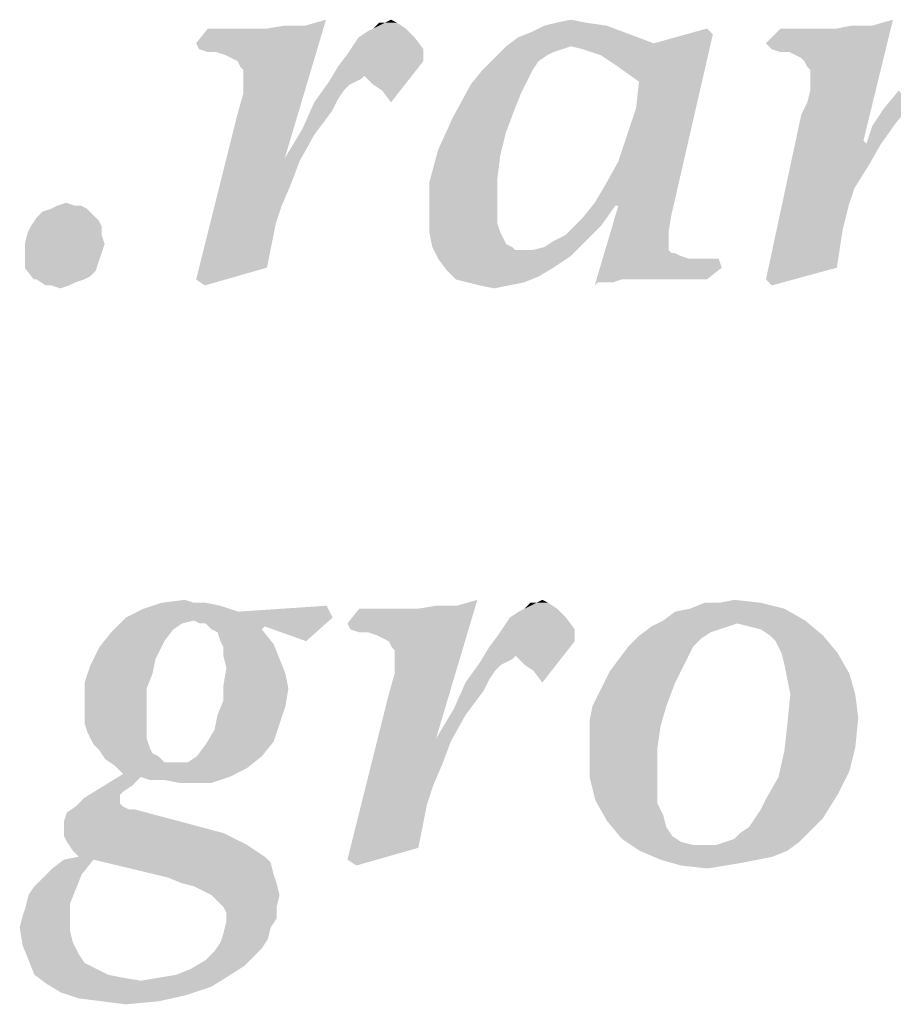
# Model space of a CAD drawing. Units: millimetres. Extents: x 0 to 420, y 0 to 297.
# Drawn here: x 246 to 251, y 19 to 25 of the extents above; entities that cross this region are included whole.
import ezdxf

# ---------------------------------------------------------------- set-up
doc = ezdxf.new("R2010")
doc.units = ezdxf.units.MM
doc.header["$LTSCALE"] = 23.1
doc.layers.get('0').update_dxf_attribs({"linetype": 'CONTINUOUS'})

# ---------------------------------------------------------------- blocks, each defined once
blk = doc.blocks.new('SYMBOL_27_BL0', base_point=(318, 147))
at = {"color": 3, "linetype": 'CONTINUOUS'}
for points in [[(246.8547, 24.9507), (247.2669, 25.0366), (247.4902, 25.0537)], [(246.8719, 24.9163), (246.8547, 24.9507), (247.4902, 25.0537)], [(247.1639, 25.0366), (247.2669, 25.0366), (246.8547, 24.9507)], [(247.1124, 25.0366), (247.1639, 25.0366), (246.8547, 24.9507)], [(247.0608, 25.0366), (247.1124, 25.0366), (246.8547, 24.9507)], [(247.0093, 25.0366), (247.0608, 25.0366), (246.8547, 24.9507)], [(247.0093, 25.0366), (246.8547, 24.9507), (246.9234, 25.0366)], [(246.9234, 24.8992), (246.8719, 24.9163), (247.4902, 25.0537)], [(246.9749, 24.8992), (246.9234, 24.8992), (247.4902, 25.0537)], [(246.9749, 24.8992), (247.4902, 25.0537), (247.6104, 25.0881)], [(247.0265, 24.882), (246.9749, 24.8992), (247.6104, 25.0881)], [(247.0608, 24.8648), (247.0265, 24.882), (247.6104, 25.0881)], [(247.0952, 24.8476), (247.0608, 24.8648), (247.6104, 25.0881)], [(247.1124, 24.8133), (247.0952, 24.8476), (247.6104, 25.0881)], [(247.0952, 24.5385), (247.1295, 24.6587), (247.6104, 25.0881)], [(247.0952, 24.5385), (247.6104, 25.0881), (247.37, 24.2808)], [(247.1295, 24.7961), (247.1124, 24.8133), (247.6104, 25.0881)], [(247.1295, 24.7618), (247.1295, 24.7961), (247.6104, 25.0881)], [(247.1295, 24.6587), (247.1295, 24.7618), (247.6104, 25.0881)], [(247.4902, 25.0537), (247.2669, 25.0366), (247.37, 25.0537)], [(247.7994, 24.985), (247.8509, 25.0194), (248.0742, 25.0366)], [(247.7994, 24.985), (248.0742, 25.0366), (248.1257, 24.985)], [(248.0742, 25.0366), (247.8509, 25.0194), (247.8853, 25.0366)], [(247.954, 25.0709), (248.0227, 25.0709), (247.8853, 25.0366)], [(247.954, 25.0709), (247.8853, 25.0366), (247.9196, 25.0709)], [(247.8853, 25.0366), (248.0227, 25.0709), (248.0742, 25.0366)], [(247.954, 25.0709), (247.9883, 25.0881), (248.0227, 25.0709)], [(249.2421, 25.0537), (248.8127, 25.0194), (248.8814, 25.0537)], [(248.8127, 25.0194), (249.2421, 25.0537), (249.3795, 25.0022)], [(249.1219, 25.0709), (248.8814, 25.0537), (248.9501, 25.0709)], [(248.8814, 25.0537), (249.1219, 25.0709), (249.2421, 25.0537)], [(248.9501, 25.0709), (249.036, 25.0881), (249.1219, 25.0709)], [(249.8604, 25.0022), (249.5169, 24.9507), (249.8261, 25.0366)], [(250.1696, 24.9507), (250.5818, 25.0366), (250.7879, 25.0537)], [(250.204, 24.9163), (250.1696, 24.9507), (250.7879, 25.0537)], [(250.4959, 25.0366), (250.5818, 25.0366), (250.1696, 24.9507)], [(250.4444, 25.0366), (250.4959, 25.0366), (250.1696, 24.9507)], [(250.3929, 25.0366), (250.4444, 25.0366), (250.1696, 24.9507)], [(250.3242, 25.0366), (250.3929, 25.0366), (250.1696, 24.9507)], [(250.3242, 25.0366), (250.1696, 24.9507), (250.2555, 25.0366)], [(250.2555, 24.8992), (250.204, 24.9163), (250.7879, 25.0537)], [(250.2555, 24.8992), (250.7879, 25.0537), (250.9082, 25.0881)], [(250.307, 24.8992), (250.2555, 24.8992), (250.9082, 25.0881)], [(250.3414, 24.882), (250.307, 24.8992), (250.9082, 25.0881)], [(250.3757, 24.8648), (250.3414, 24.882), (250.9082, 25.0881)], [(250.3929, 24.8476), (250.3757, 24.8648), (250.9082, 25.0881)], [(250.3757, 24.5385), (250.4101, 24.6072), (250.9082, 25.0881)], [(250.3757, 24.5385), (250.9082, 25.0881), (250.7364, 24.3839)], [(250.4101, 24.8133), (250.3929, 24.8476), (250.9082, 25.0881)], [(250.4272, 24.7961), (250.4101, 24.8133), (250.9082, 25.0881)], [(250.4101, 24.6072), (250.4272, 24.6759), (250.9082, 25.0881)], [(250.4272, 24.7618), (250.4272, 24.7961), (250.9082, 25.0881)], [(250.4272, 24.7274), (250.4272, 24.7618), (250.9082, 25.0881)], [(250.4272, 24.6759), (250.4272, 24.7274), (250.9082, 25.0881)], [(250.7879, 25.0537), (250.5818, 25.0366), (250.6677, 25.0537)], [(248.1257, 24.985), (247.765, 24.9335), (247.7994, 24.985)], [(247.765, 24.9335), (248.1257, 24.985), (248.1772, 24.9163)], [(249.5169, 24.9507), (248.6582, 24.9335), (248.7269, 24.985)], [(249.3795, 25.0022), (248.7269, 24.985), (248.8127, 25.0194)], [(248.7269, 24.985), (249.3795, 25.0022), (249.5169, 24.9507)], [(249.1734, 24.0232), (249.2249, 24.1091), (249.8604, 25.0022)], [(249.2937, 24.006), (249.1734, 24.0232), (249.8604, 25.0022)], [(249.2078, 24.882), (249.5169, 24.9507), (249.8604, 25.0022)], [(249.3108, 24.8133), (249.2078, 24.882), (249.8604, 25.0022)], [(249.2249, 24.1091), (249.3108, 24.2637), (249.8604, 25.0022)], [(249.3108, 24.006), (249.2937, 24.006), (249.8604, 25.0022)], [(249.4311, 24.7274), (249.3108, 24.8133), (249.8604, 25.0022)], [(249.3108, 24.2637), (249.3624, 24.4183), (249.8604, 25.0022)], [(249.3108, 24.006), (249.8604, 25.0022), (249.62, 23.9545)], [(249.3624, 24.4183), (249.4139, 24.5728), (249.8604, 25.0022)], [(249.4139, 24.5728), (249.4311, 24.7274), (249.8604, 25.0022)], [(248.1772, 24.9163), (247.7307, 24.882), (247.765, 24.9335)], [(249.036, 24.9335), (248.9845, 24.9163), (248.5895, 24.8648)], [(249.036, 24.9335), (248.5895, 24.8648), (248.6582, 24.9335)], [(249.036, 24.9335), (248.6582, 24.9335), (249.5169, 24.9507)], [(249.1047, 24.9163), (249.036, 24.9335), (249.5169, 24.9507)], [(249.2078, 24.882), (249.1047, 24.9163), (249.5169, 24.9507)], [(248.1772, 24.8476), (247.6791, 24.8133), (247.7307, 24.882)], [(247.7307, 24.882), (248.1772, 24.9163), (248.1772, 24.8476)], [(248.8471, 24.8476), (248.5208, 24.7961), (248.5895, 24.8648)], [(248.9845, 24.9163), (248.933, 24.8992), (248.5895, 24.8648)], [(248.933, 24.8992), (248.8986, 24.882), (248.5895, 24.8648)], [(248.5895, 24.8648), (248.8986, 24.882), (248.8471, 24.8476)], [(247.8337, 24.7618), (247.6276, 24.7274), (247.6791, 24.8133)], [(247.8337, 24.7618), (247.6791, 24.8133), (248.1772, 24.8476)], [(247.8509, 24.7446), (247.8337, 24.7618), (248.1772, 24.8476)], [(247.8853, 24.7102), (247.8509, 24.7446), (248.1772, 24.8476)], [(247.9368, 24.6759), (247.8853, 24.7102), (248.1772, 24.8476)], [(247.9368, 24.6759), (248.1772, 24.8476), (247.9883, 24.6072)], [(248.5208, 24.7961), (248.8471, 24.8476), (248.8127, 24.7961)], [(247.8337, 24.7618), (247.8166, 24.7446), (247.6276, 24.7274)], [(248.8127, 24.7961), (248.7784, 24.7274), (248.452, 24.7102)], [(248.8127, 24.7961), (248.452, 24.7102), (248.5208, 24.7961)], [(247.7478, 24.7102), (247.5417, 24.6072), (247.6276, 24.7274)], [(247.7478, 24.7102), (247.7135, 24.6759), (247.5417, 24.6072)], [(247.6276, 24.7274), (247.8166, 24.7446), (247.7822, 24.7274)], [(247.6276, 24.7274), (247.7822, 24.7274), (247.7478, 24.7102)], [(248.744, 24.6587), (248.349, 24.5213), (248.452, 24.7102)], [(248.452, 24.7102), (248.7784, 24.7274), (248.744, 24.6587)], [(247.7135, 24.6759), (247.6791, 24.6244), (247.5417, 24.6072)], [(248.744, 24.6587), (248.7097, 24.5728), (248.349, 24.5213)], [(251.0112, 24.59), (250.8566, 24.5728), (250.9425, 24.6759)], [(247.6448, 24.5557), (247.473, 24.4526), (247.5417, 24.6072)], [(247.5417, 24.6072), (247.6791, 24.6244), (247.6448, 24.5557)], [(250.8566, 24.5728), (251.0112, 24.59), (250.9253, 24.487)], [(247.37, 24.2808), (246.8547, 23.5767), (247.0952, 24.5385)], [(247.6448, 24.5557), (247.5933, 24.487), (247.473, 24.4526)], [(248.6582, 24.4354), (248.2631, 24.3324), (248.349, 24.5213)], [(248.349, 24.5213), (248.7097, 24.5728), (248.6582, 24.4354)], [(250.7364, 24.3839), (250.1696, 23.5767), (250.3757, 24.5385)], [(250.9253, 24.487), (250.7879, 24.4698), (250.8566, 24.5728)], [(247.473, 24.4526), (247.5933, 24.487), (247.5417, 24.4183)], [(250.7536, 24.3667), (250.7879, 24.4698), (250.9253, 24.487)], [(250.7536, 24.3667), (250.9253, 24.487), (250.8395, 24.3667)], [(247.5417, 24.4183), (247.37, 24.2808), (247.473, 24.4526)], [(247.37, 24.2808), (247.5417, 24.4183), (247.4559, 24.2637)], [(248.2631, 24.3324), (248.6582, 24.4354), (248.6238, 24.298)], [(250.7364, 24.3839), (250.7536, 24.3667), (250.1696, 23.5767)], [(250.8395, 24.3667), (250.7708, 24.2465), (250.1696, 23.5767)], [(250.7536, 24.3667), (250.8395, 24.3667), (250.1696, 23.5767)], [(248.6238, 24.298), (248.2116, 24.1434), (248.2631, 24.3324)], [(248.6238, 24.298), (248.6066, 24.1606), (248.2116, 24.1434)], [(247.37, 24.2808), (247.4559, 24.2637), (246.8547, 23.5767)], [(247.4559, 24.2637), (247.4043, 24.1263), (246.8547, 23.5767)], [(250.7708, 24.2465), (250.6849, 24.1091), (250.1696, 23.5767)], [(247.4043, 24.1263), (247.3528, 24.006), (246.8547, 23.5767)], [(248.2116, 24.1434), (248.6066, 24.1606), (248.6066, 24.0404)], [(248.6066, 24.0404), (248.2116, 23.9545), (248.2116, 24.1434)], [(250.6849, 24.1091), (250.6677, 24.0576), (250.1696, 23.5767)], [(246.1505, 24.006), (246.1849, 24.006), (246.0131, 23.9889)], [(246.1505, 24.006), (246.0131, 23.9889), (246.0475, 24.006)], [(246.0131, 23.9889), (246.1849, 24.006), (246.2192, 23.9889)], [(246.0475, 24.006), (246.099, 24.0232), (246.1505, 24.006)], [(247.3528, 24.006), (247.3185, 23.903), (246.8547, 23.5767)], [(248.6066, 24.0404), (248.6066, 23.9717), (248.2116, 23.9545)], [(249.0532, 23.8858), (249.1047, 23.9373), (249.2937, 24.006)], [(249.0532, 23.8858), (249.2937, 24.006), (249.2078, 23.8858)], [(249.2937, 24.006), (249.1047, 23.9373), (249.1734, 24.0232)], [(249.1906, 23.5595), (249.1734, 23.5423), (249.3108, 24.006)], [(249.3108, 24.006), (249.62, 23.9545), (249.1906, 23.5595)], [(250.6677, 24.0576), (250.6505, 24.006), (250.1696, 23.5767)], [(250.6505, 24.006), (250.6333, 23.9373), (250.1696, 23.5767)], [(246.2536, 23.9545), (245.9272, 23.9373), (245.9616, 23.9717)], [(245.9272, 23.9373), (246.2536, 23.9545), (246.2879, 23.9202)], [(246.2192, 23.9889), (245.9616, 23.9717), (246.0131, 23.9889)], [(245.9616, 23.9717), (246.2192, 23.9889), (246.2536, 23.9545)], [(248.2116, 23.9545), (248.6066, 23.9717), (248.6066, 23.903)], [(248.6066, 23.903), (248.2116, 23.8515), (248.2116, 23.9545)], [(249.62, 23.9545), (249.6028, 23.8515), (249.1906, 23.5595)], [(246.2879, 23.9202), (245.8929, 23.8858), (245.9272, 23.9373)], [(245.8929, 23.8858), (246.2879, 23.9202), (246.3051, 23.8858)], [(247.3185, 23.903), (247.2669, 23.6454), (246.8547, 23.5767)], [(248.2116, 23.8515), (248.6066, 23.903), (248.6238, 23.8515)], [(250.6333, 23.9373), (250.6162, 23.8686), (250.1696, 23.5767)], [(246.3051, 23.8343), (245.8585, 23.7828), (245.8757, 23.8515)], [(245.8585, 23.7828), (246.3051, 23.8343), (246.3223, 23.7828)], [(246.3051, 23.8858), (245.8757, 23.8515), (245.8929, 23.8858)], [(245.8757, 23.8515), (246.3051, 23.8858), (246.3051, 23.8343)], [(248.6238, 23.8515), (248.2288, 23.7656), (248.2116, 23.8515)], [(248.6238, 23.8515), (248.641, 23.8171), (248.2288, 23.7656)], [(248.933, 23.7999), (249.0017, 23.8343), (249.2078, 23.8858)], [(248.933, 23.7999), (249.2078, 23.8858), (249.1219, 23.7999)], [(249.2078, 23.8858), (249.0017, 23.8343), (249.0532, 23.8858)], [(249.6028, 23.8515), (249.6028, 23.7828), (249.1906, 23.5595)], [(250.6162, 23.8686), (250.5818, 23.6454), (250.1696, 23.5767)], [(246.3223, 23.7828), (245.8585, 23.7312), (245.8585, 23.7828)], [(245.8585, 23.7312), (246.3223, 23.7828), (246.3051, 23.7312)], [(248.641, 23.8171), (248.6582, 23.7828), (248.2288, 23.7656)], [(248.2288, 23.7656), (248.6582, 23.7828), (248.6925, 23.7656)], [(248.8127, 23.7484), (248.8814, 23.7656), (249.1219, 23.7999)], [(248.8127, 23.7484), (249.1219, 23.7999), (249.036, 23.7141)], [(249.1219, 23.7999), (248.8814, 23.7656), (248.933, 23.7999)], [(249.6028, 23.7828), (249.6028, 23.7484), (249.1906, 23.5595)], [(246.3051, 23.7312), (246.2879, 23.6797), (245.8585, 23.6454)], [(246.3051, 23.7312), (245.8585, 23.6454), (245.8585, 23.7312)], [(248.6925, 23.7656), (248.2631, 23.6969), (248.2288, 23.7656)], [(248.6925, 23.7656), (248.7097, 23.7484), (248.2631, 23.6969)], [(248.8127, 23.7484), (249.036, 23.7141), (248.2631, 23.6969)], [(248.744, 23.7484), (248.8127, 23.7484), (248.2631, 23.6969)], [(248.7097, 23.7484), (248.744, 23.7484), (248.2631, 23.6969)], [(249.6028, 23.7484), (249.62, 23.7312), (249.1906, 23.5595)], [(249.6372, 23.7312), (249.6715, 23.7141), (249.1906, 23.5595)], [(249.62, 23.7312), (249.6372, 23.7312), (249.1906, 23.5595)], [(245.8585, 23.6454), (246.2879, 23.6797), (246.2708, 23.6282)], [(248.2631, 23.6969), (249.036, 23.7141), (248.933, 23.6454)], [(248.933, 23.6454), (248.3146, 23.6282), (248.2631, 23.6969)], [(249.6715, 23.7141), (249.723, 23.6969), (249.1906, 23.5595)], [(249.8948, 23.6969), (249.328, 23.5767), (249.1906, 23.5595)], [(249.8261, 23.6969), (249.8948, 23.6969), (249.1906, 23.5595)], [(249.7746, 23.6969), (249.8261, 23.6969), (249.1906, 23.5595)], [(249.723, 23.6969), (249.7746, 23.6969), (249.1906, 23.5595)], [(249.8948, 23.6969), (249.912, 23.6454), (249.328, 23.5767)], [(246.2708, 23.6282), (245.9101, 23.5767), (245.8585, 23.6454)], [(246.2708, 23.6282), (246.2364, 23.5938), (245.9101, 23.5767)], [(246.8547, 23.5767), (247.2669, 23.6454), (246.9062, 23.5423)], [(248.3146, 23.6282), (248.933, 23.6454), (248.8471, 23.5938)], [(248.8471, 23.5938), (248.3662, 23.5767), (248.3146, 23.6282)], [(249.4139, 23.5767), (249.328, 23.5767), (249.912, 23.6454)], [(249.4826, 23.5767), (249.4139, 23.5767), (249.912, 23.6454)], [(249.5513, 23.5767), (249.4826, 23.5767), (249.912, 23.6454)], [(249.6543, 23.5767), (249.5513, 23.5767), (249.912, 23.6454)], [(249.7574, 23.5767), (249.6543, 23.5767), (249.912, 23.6454)], [(249.7574, 23.5767), (249.912, 23.6454), (249.8261, 23.5767)], [(250.1696, 23.5767), (250.5818, 23.6454), (250.204, 23.5423)], [(245.9272, 23.5767), (245.9101, 23.5767), (246.2364, 23.5938)], [(245.9272, 23.5767), (246.2364, 23.5938), (246.202, 23.5767)], [(246.202, 23.5767), (245.9788, 23.5423), (245.9272, 23.5767)], [(246.202, 23.5767), (246.1505, 23.5595), (245.9788, 23.5423)], [(246.0131, 23.5423), (245.9788, 23.5423), (246.1505, 23.5595)], [(246.0131, 23.5423), (246.1505, 23.5595), (246.1162, 23.5423)], [(248.4349, 23.5595), (248.3662, 23.5767), (248.8471, 23.5938)], [(248.4349, 23.5595), (248.8471, 23.5938), (248.7612, 23.5595)], [(248.7612, 23.5595), (248.5036, 23.5423), (248.4349, 23.5595)], [(248.5036, 23.5423), (248.7612, 23.5595), (248.6753, 23.5423)], [(249.2249, 23.5595), (249.1906, 23.5595), (249.328, 23.5767)], [(249.2249, 23.5595), (249.328, 23.5767), (249.2765, 23.5595)], [(246.1162, 23.5423), (246.0646, 23.5251), (246.0131, 23.5423)], [(248.6753, 23.5423), (248.5895, 23.5251), (248.5036, 23.5423)], [(246.6529, 21.6959), (246.7903, 21.7131), (246.8418, 21.6959)], [(247.8552, 21.5242), (248.3705, 21.6787), (248.4907, 21.7131)], [(247.9067, 21.507), (247.8552, 21.5242), (248.4907, 21.7131)], [(247.9411, 21.4898), (247.9067, 21.507), (248.4907, 21.7131)], [(247.9754, 21.4726), (247.9411, 21.4898), (248.4907, 21.7131)], [(247.9926, 21.4383), (247.9754, 21.4726), (248.4907, 21.7131)], [(247.9754, 21.1635), (248.0098, 21.2837), (248.4907, 21.7131)], [(247.9754, 21.1635), (248.4907, 21.7131), (248.2502, 20.9058)], [(248.0098, 21.4211), (247.9926, 21.4383), (248.4907, 21.7131)], [(248.0098, 21.3868), (248.0098, 21.4211), (248.4907, 21.7131)], [(248.0098, 21.2837), (248.0098, 21.3868), (248.4907, 21.7131)], [(248.8342, 21.6959), (248.8686, 21.7131), (248.9029, 21.6959)], [(249.8991, 21.6959), (249.985, 21.7131), (250.1395, 21.6959)], [(247.0995, 21.6444), (246.4468, 21.61), (246.5499, 21.6616)], [(246.9105, 21.6959), (246.9964, 21.6787), (246.5499, 21.6616)], [(246.8418, 21.6959), (246.9105, 21.6959), (246.5499, 21.6616)], [(246.8418, 21.6959), (246.5499, 21.6616), (246.6529, 21.6959)], [(246.5499, 21.6616), (246.9964, 21.6787), (247.0995, 21.6444)], [(247.0995, 21.6444), (247.6147, 21.6787), (247.6491, 21.61)], [(247.735, 21.5757), (248.1472, 21.6616), (248.3705, 21.6787)], [(247.7521, 21.5413), (247.735, 21.5757), (248.3705, 21.6787)], [(248.0441, 21.6616), (248.1472, 21.6616), (247.735, 21.5757)], [(247.9926, 21.6616), (248.0441, 21.6616), (247.735, 21.5757)], [(247.9411, 21.6616), (247.9926, 21.6616), (247.735, 21.5757)], [(247.8895, 21.6616), (247.9411, 21.6616), (247.735, 21.5757)], [(247.8895, 21.6616), (247.735, 21.5757), (247.8037, 21.6616)], [(247.8037, 21.5242), (247.7521, 21.5413), (248.3705, 21.6787)], [(247.8552, 21.5242), (247.8037, 21.5242), (248.3705, 21.6787)], [(248.3705, 21.6787), (248.1472, 21.6616), (248.2502, 21.6787)], [(248.6796, 21.61), (248.7312, 21.6444), (248.9544, 21.6616)], [(248.6796, 21.61), (248.9544, 21.6616), (249.006, 21.61)], [(248.9544, 21.6616), (248.7312, 21.6444), (248.7655, 21.6616)], [(248.8342, 21.6959), (248.9029, 21.6959), (248.7655, 21.6616)], [(248.8342, 21.6959), (248.7655, 21.6616), (248.7999, 21.6959)], [(248.7655, 21.6616), (248.9029, 21.6959), (248.9544, 21.6616)], [(249.5728, 21.5929), (249.6415, 21.6444), (250.277, 21.6616)], [(249.5728, 21.5929), (250.277, 21.6616), (250.3972, 21.5929)], [(250.277, 21.6616), (249.6415, 21.6444), (249.7273, 21.6616)], [(249.8991, 21.6959), (250.1395, 21.6959), (249.7273, 21.6616)], [(249.8991, 21.6959), (249.7273, 21.6616), (249.8132, 21.6959)], [(249.7273, 21.6616), (250.1395, 21.6959), (250.277, 21.6616)], [(246.8418, 21.5929), (246.3609, 21.5242), (246.4468, 21.61)], [(247.6491, 21.61), (246.4468, 21.61), (247.0995, 21.6444)], [(246.4468, 21.61), (247.6491, 21.61), (246.8418, 21.5929)], [(246.8762, 21.5757), (246.8418, 21.5929), (247.6491, 21.61)], [(246.9105, 21.5757), (246.8762, 21.5757), (247.6491, 21.61)], [(247.2541, 21.5585), (246.9105, 21.5757), (247.6491, 21.61)], [(247.2541, 21.5585), (247.6491, 21.61), (247.4945, 21.4726)], [(249.006, 21.61), (248.6453, 21.5585), (248.6796, 21.61)], [(248.6453, 21.5585), (249.006, 21.61), (249.0575, 21.5413)], [(246.8418, 21.5929), (246.7731, 21.5757), (246.3609, 21.5242)], [(246.7731, 21.5757), (246.7216, 21.5413), (246.3609, 21.5242)], [(246.3609, 21.5242), (246.7216, 21.5413), (246.6701, 21.4726)], [(247.2541, 21.5585), (246.9449, 21.5413), (246.9105, 21.5757)], [(246.9449, 21.5413), (247.2541, 21.5585), (247.2369, 21.5413)], [(247.2369, 21.5413), (246.9792, 21.5242), (246.9449, 21.5413)], [(246.9964, 21.4726), (246.9792, 21.5242), (247.2369, 21.5413)], [(246.9964, 21.4726), (247.2369, 21.5413), (247.3056, 21.4555)], [(249.0575, 21.5413), (248.6109, 21.507), (248.6453, 21.5585)], [(248.6109, 21.507), (249.0575, 21.5413), (249.0575, 21.4726)], [(249.9506, 21.5585), (249.8991, 21.5413), (249.4353, 21.507)], [(249.9506, 21.5585), (249.4353, 21.507), (249.5041, 21.5585)], [(249.8991, 21.5413), (249.8476, 21.5242), (249.4353, 21.507)], [(250.3972, 21.5929), (250.0021, 21.5757), (249.5041, 21.5585)], [(250.3972, 21.5929), (249.5041, 21.5585), (249.5728, 21.5929)], [(249.5041, 21.5585), (250.0021, 21.5757), (249.9506, 21.5585)], [(250.0708, 21.5585), (250.0021, 21.5757), (250.3972, 21.5929)], [(250.1395, 21.5413), (250.0708, 21.5585), (250.3972, 21.5929)], [(250.1911, 21.507), (250.1395, 21.5413), (250.3972, 21.5929)], [(250.1911, 21.507), (250.3972, 21.5929), (250.5002, 21.507)], [(246.6701, 21.4726), (246.2922, 21.4383), (246.3609, 21.5242)], [(249.0575, 21.4726), (248.5594, 21.4383), (248.6109, 21.507)], [(249.796, 21.4898), (249.3666, 21.4383), (249.4353, 21.507)], [(249.3666, 21.4383), (249.796, 21.4898), (249.7445, 21.4383)], [(249.4353, 21.507), (249.8476, 21.5242), (249.796, 21.4898)], [(250.5002, 21.507), (250.2254, 21.4726), (250.1911, 21.507)], [(250.2598, 21.4039), (250.2254, 21.4726), (250.5002, 21.507)], [(250.2598, 21.4039), (250.5002, 21.507), (250.5861, 21.4039)], [(246.6186, 21.3696), (246.2407, 21.3352), (246.2922, 21.4383)], [(246.2922, 21.4383), (246.6701, 21.4726), (246.6186, 21.3696)], [(247.3056, 21.4555), (247.0136, 21.4383), (246.9964, 21.4726)], [(247.0136, 21.3868), (247.0136, 21.4383), (247.3056, 21.4555)], [(247.0136, 21.3868), (247.3056, 21.4555), (247.3399, 21.3696)], [(248.714, 21.3868), (248.5079, 21.3524), (248.5594, 21.4383)], [(248.714, 21.3868), (248.5594, 21.4383), (249.0575, 21.4726)], [(248.7312, 21.3696), (248.714, 21.3868), (249.0575, 21.4726)], [(248.7655, 21.3352), (248.7312, 21.3696), (249.0575, 21.4726)], [(248.817, 21.3009), (248.7655, 21.3352), (249.0575, 21.4726)], [(248.817, 21.3009), (249.0575, 21.4726), (248.8686, 21.2322)], [(249.7445, 21.4383), (249.3151, 21.3696), (249.3666, 21.4383)], [(249.3151, 21.3696), (249.7445, 21.4383), (249.7102, 21.3696)], [(246.2407, 21.3352), (246.6186, 21.3696), (246.6014, 21.2837)], [(247.3399, 21.3696), (247.0308, 21.3181), (247.0136, 21.3868)], [(247.0308, 21.3181), (247.3399, 21.3696), (247.3743, 21.2837)], [(248.714, 21.3868), (248.6968, 21.3696), (248.5079, 21.3524)], [(248.5079, 21.3524), (248.6968, 21.3696), (248.6624, 21.3524)], [(249.7102, 21.3696), (249.2636, 21.3009), (249.3151, 21.3696)], [(249.2636, 21.3009), (249.7102, 21.3696), (249.6758, 21.3009)], [(250.5861, 21.4039), (250.277, 21.3352), (250.2598, 21.4039)], [(250.277, 21.3352), (250.5861, 21.4039), (250.6548, 21.2837)], [(246.6014, 21.2837), (246.2063, 21.2322), (246.2407, 21.3352)], [(247.3743, 21.2837), (247.0136, 21.215), (247.0308, 21.3181)], [(248.6281, 21.3352), (248.422, 21.2322), (248.5079, 21.3524)], [(248.6281, 21.3352), (248.5937, 21.3009), (248.422, 21.2322)], [(248.5079, 21.3524), (248.6624, 21.3524), (248.6281, 21.3352)], [(250.6548, 21.2837), (250.2941, 21.2494), (250.277, 21.3352)], [(246.2063, 21.2322), (246.6014, 21.2837), (246.567, 21.1978)], [(247.0136, 21.215), (247.3743, 21.2837), (247.3915, 21.1978)], [(248.5937, 21.3009), (248.5594, 21.2494), (248.422, 21.2322)], [(249.6758, 21.3009), (249.2292, 21.2322), (249.2636, 21.3009)], [(249.2292, 21.2322), (249.6758, 21.3009), (249.6415, 21.2322)], [(250.3113, 21.1635), (250.2941, 21.2494), (250.6548, 21.2837)], [(250.3113, 21.1635), (250.6548, 21.2837), (250.6892, 21.1635)], [(246.567, 21.1978), (246.2063, 21.1291), (246.2063, 21.2322)], [(246.2063, 21.1291), (246.567, 21.1978), (246.567, 21.112)], [(247.3915, 21.1978), (247.0136, 21.1291), (247.0136, 21.215)], [(247.0136, 21.1291), (247.3915, 21.1978), (247.3743, 21.0948)], [(248.525, 21.1807), (248.3533, 21.0776), (248.422, 21.2322)], [(248.422, 21.2322), (248.5594, 21.2494), (248.525, 21.1807)], [(249.1605, 21.0948), (249.1949, 21.1635), (249.6415, 21.2322)], [(249.1605, 21.0948), (249.6415, 21.2322), (249.5899, 21.0948)], [(249.6415, 21.2322), (249.1949, 21.1635), (249.2292, 21.2322)], [(248.2502, 20.9058), (247.735, 20.2017), (247.9754, 21.1635)], [(248.525, 21.1807), (248.4735, 21.112), (248.3533, 21.0776)], [(250.6892, 21.1635), (250.7063, 21.0261), (250.2941, 20.9917)], [(250.6892, 21.1635), (250.2941, 20.9917), (250.3113, 21.1635)], [(246.567, 21.112), (246.2063, 21.0604), (246.2063, 21.1291)], [(246.2063, 21.0604), (246.567, 21.112), (246.567, 21.0089)], [(247.3743, 21.0948), (246.9792, 21.0433), (247.0136, 21.1291)], [(246.9792, 21.0433), (247.3743, 21.0948), (247.3399, 20.9917)], [(248.3533, 21.0776), (248.4735, 21.112), (248.422, 21.0433)], [(249.5899, 21.0948), (249.1434, 21.0089), (249.1605, 21.0948)], [(249.1434, 21.0089), (249.5899, 21.0948), (249.5556, 20.9746)], [(246.567, 21.0089), (246.2063, 20.9917), (246.2063, 21.0604)], [(247.3399, 20.9917), (246.9621, 20.9574), (246.9792, 21.0433)], [(248.422, 21.0433), (248.2502, 20.9058), (248.3533, 21.0776)], [(248.2502, 20.9058), (248.422, 21.0433), (248.3361, 20.8887)], [(250.2941, 20.9917), (250.7063, 21.0261), (250.6892, 20.8543)], [(246.2063, 20.9917), (246.567, 21.0089), (246.567, 20.9574)], [(246.567, 20.9574), (246.2235, 20.9402), (246.2063, 20.9917)], [(246.9621, 20.9574), (247.3399, 20.9917), (247.3056, 20.8887)], [(249.5556, 20.9746), (249.1434, 20.923), (249.1434, 21.0089)], [(249.1434, 20.8543), (249.1434, 20.923), (249.5556, 20.9746)], [(249.1434, 20.8543), (249.5556, 20.9746), (249.5384, 20.8543)], [(250.6892, 20.8543), (250.277, 20.8371), (250.2941, 20.9917)], [(246.2235, 20.9402), (246.567, 20.9574), (246.567, 20.9058)], [(246.567, 20.9058), (246.2579, 20.8715), (246.2235, 20.9402)], [(247.3056, 20.8887), (246.9105, 20.8715), (246.9621, 20.9574)], [(246.2579, 20.8715), (246.567, 20.9058), (246.5842, 20.8543)], [(246.5842, 20.8543), (246.2922, 20.8371), (246.2579, 20.8715)], [(246.2922, 20.8371), (246.5842, 20.8543), (246.6014, 20.82)], [(246.859, 20.8028), (246.9105, 20.8715), (247.3056, 20.8887)], [(246.859, 20.8028), (247.3056, 20.8887), (247.2369, 20.8028)], [(248.2502, 20.9058), (248.3361, 20.8887), (247.735, 20.2017)], [(248.3361, 20.8887), (248.2846, 20.7513), (247.735, 20.2017)], [(249.5384, 20.8543), (249.5384, 20.7169), (249.1434, 20.6826)], [(249.5384, 20.8543), (249.1434, 20.6826), (249.1434, 20.8543)], [(250.277, 20.8371), (250.6892, 20.8543), (250.6548, 20.7169)], [(246.6014, 20.82), (246.3266, 20.7856), (246.2922, 20.8371)], [(246.6014, 20.82), (246.6357, 20.8028), (246.3266, 20.7856)], [(246.3266, 20.7856), (246.6357, 20.8028), (246.6701, 20.7684)], [(247.2369, 20.8028), (246.8075, 20.7684), (246.859, 20.8028)], [(246.8075, 20.7684), (247.2369, 20.8028), (247.151, 20.7341)], [(250.6548, 20.7169), (250.2426, 20.6826), (250.277, 20.8371)], [(246.6701, 20.7684), (246.3781, 20.7513), (246.3266, 20.7856)], [(246.756, 20.7684), (246.8075, 20.7684), (246.3781, 20.7513)], [(246.7044, 20.7684), (246.756, 20.7684), (246.3781, 20.7513)], [(246.6701, 20.7684), (246.7044, 20.7684), (246.3781, 20.7513)], [(247.151, 20.7341), (246.3781, 20.7513), (246.8075, 20.7684)], [(247.151, 20.7341), (246.4296, 20.6997), (246.3781, 20.7513)], [(248.2846, 20.7513), (248.2331, 20.631), (247.735, 20.2017)], [(246.5327, 20.6826), (246.2063, 20.5623), (246.4296, 20.6997)], [(246.5327, 20.6826), (246.4812, 20.631), (246.2063, 20.5623)], [(246.5327, 20.6826), (246.4296, 20.6997), (247.151, 20.7341)], [(246.5327, 20.6826), (247.151, 20.7341), (247.0479, 20.6826)], [(247.0479, 20.6826), (246.5842, 20.6654), (246.5327, 20.6826)], [(246.6701, 20.6654), (246.5842, 20.6654), (247.0479, 20.6826)], [(246.756, 20.6482), (246.6701, 20.6654), (247.0479, 20.6826)], [(246.8247, 20.6482), (246.756, 20.6482), (247.0479, 20.6826)], [(246.8247, 20.6482), (247.0479, 20.6826), (246.9449, 20.6482)], [(249.1434, 20.6826), (249.5384, 20.7169), (249.5384, 20.6139)], [(249.5384, 20.6139), (249.1777, 20.5452), (249.1434, 20.6826)], [(250.5861, 20.5795), (250.1739, 20.5623), (250.2426, 20.6826)], [(250.2426, 20.6826), (250.6548, 20.7169), (250.5861, 20.5795)], [(246.4812, 20.631), (246.4296, 20.5967), (246.2063, 20.5623)], [(248.2331, 20.631), (248.1987, 20.528), (247.735, 20.2017)], [(246.4296, 20.5967), (246.4124, 20.5795), (246.2063, 20.5623)], [(246.2063, 20.5623), (246.4124, 20.5795), (246.4124, 20.5452)], [(249.1777, 20.5452), (249.5384, 20.6139), (249.5384, 20.528)], [(250.1052, 20.4421), (250.1395, 20.4936), (250.5861, 20.5795)], [(250.1052, 20.4421), (250.5861, 20.5795), (250.5002, 20.4421)], [(250.1395, 20.4936), (250.1739, 20.5623), (250.5861, 20.5795)], [(246.4296, 20.5108), (246.464, 20.4936), (246.1033, 20.4765)], [(246.4296, 20.5108), (246.1033, 20.4765), (246.1548, 20.5108)], [(246.4124, 20.5452), (246.1548, 20.5108), (246.2063, 20.5623)], [(246.4124, 20.5452), (246.4124, 20.528), (246.1548, 20.5108)], [(246.1548, 20.5108), (246.4124, 20.528), (246.4296, 20.5108)], [(248.1987, 20.528), (248.1472, 20.2704), (247.735, 20.2017)], [(249.5384, 20.528), (249.2464, 20.4249), (249.1777, 20.5452)], [(249.5384, 20.528), (249.5728, 20.4593), (249.2464, 20.4249)], [(246.0861, 20.4249), (246.1033, 20.4765), (246.4983, 20.4936)], [(246.0861, 20.3734), (246.0861, 20.4249), (246.4983, 20.4936)], [(246.0861, 20.3734), (246.4983, 20.4936), (247.0136, 20.3562)], [(246.464, 20.4936), (246.4983, 20.4936), (246.1033, 20.4765)], [(249.2464, 20.4249), (249.5728, 20.4593), (249.5899, 20.3906)], [(249.5899, 20.3906), (249.3323, 20.3219), (249.2464, 20.4249)], [(250.5002, 20.4421), (250.0708, 20.3906), (250.1052, 20.4421)], [(250.0708, 20.3906), (250.5002, 20.4421), (250.4315, 20.3734)], [(247.0136, 20.3562), (246.0861, 20.3391), (246.0861, 20.3734)], [(246.0861, 20.3391), (247.0136, 20.3562), (247.0823, 20.3219)], [(247.0823, 20.3219), (246.1033, 20.3047), (246.0861, 20.3391)], [(249.5899, 20.3906), (249.6243, 20.3391), (249.3323, 20.3219)], [(249.3323, 20.3219), (249.6243, 20.3391), (249.6758, 20.3047)], [(249.9334, 20.3047), (249.985, 20.3219), (250.4315, 20.3734)], [(249.9334, 20.3047), (250.4315, 20.3734), (250.3628, 20.3047)], [(249.985, 20.3219), (250.0193, 20.3562), (250.4315, 20.3734)], [(250.4315, 20.3734), (250.0193, 20.3562), (250.0708, 20.3906)], [(246.1033, 20.3047), (247.0823, 20.3219), (247.151, 20.2875)], [(247.151, 20.2875), (246.1376, 20.2532), (246.1033, 20.3047)], [(246.1376, 20.2532), (247.151, 20.2875), (247.2025, 20.2532)], [(249.6758, 20.3047), (249.4353, 20.2532), (249.3323, 20.3219)], [(249.6758, 20.3047), (249.7445, 20.2875), (249.4353, 20.2532)], [(249.4353, 20.2532), (249.8819, 20.2875), (250.3628, 20.3047)], [(249.4353, 20.2532), (250.3628, 20.3047), (250.2941, 20.2532)], [(249.8132, 20.2875), (249.8819, 20.2875), (249.4353, 20.2532)], [(249.7445, 20.2875), (249.8132, 20.2875), (249.4353, 20.2532)], [(250.3628, 20.3047), (249.8819, 20.2875), (249.9334, 20.3047)], [(247.2025, 20.2532), (246.172, 20.2188), (246.1376, 20.2532)], [(246.172, 20.2188), (247.2025, 20.2532), (247.2541, 20.2188)], [(247.735, 20.2017), (248.1472, 20.2704), (247.7865, 20.1673)], [(250.2941, 20.2532), (249.5556, 20.2017), (249.4353, 20.2532)], [(250.2941, 20.2532), (250.2083, 20.2188), (249.5556, 20.2017)], [(246.2579, 20.2017), (246.0174, 20.1501), (246.0861, 20.2017)], [(246.0174, 20.1501), (246.2579, 20.2017), (246.1892, 20.1158)], [(247.2541, 20.2188), (246.0861, 20.2017), (246.172, 20.2188)], [(246.2579, 20.2017), (246.0861, 20.2017), (247.2541, 20.2188)], [(246.2579, 20.2017), (247.2541, 20.2188), (247.2884, 20.1845)], [(247.2884, 20.1845), (246.6873, 20.0986), (246.2579, 20.2017)], [(247.2884, 20.1845), (247.3056, 20.1158), (246.6873, 20.0986)], [(249.5556, 20.2017), (250.2083, 20.2188), (250.1224, 20.2017)], [(250.1224, 20.2017), (249.6758, 20.1673), (249.5556, 20.2017)], [(250.1224, 20.2017), (250.0365, 20.1845), (249.6758, 20.1673)], [(249.6758, 20.1673), (250.0365, 20.1845), (249.9334, 20.1673)], [(249.9334, 20.1673), (249.8304, 20.1501), (249.6758, 20.1673)], [(245.9144, 20.0471), (245.9659, 20.0986), (246.1892, 20.1158)], [(245.9144, 20.0471), (246.1892, 20.1158), (246.1548, 20.0299)], [(246.1892, 20.1158), (245.9659, 20.0986), (246.0174, 20.1501)], [(246.7731, 20.0642), (246.6873, 20.0986), (247.3056, 20.1158)], [(246.7731, 20.0642), (247.3056, 20.1158), (247.3228, 20.0642)], [(247.3228, 20.0642), (246.8418, 20.0471), (246.7731, 20.0642)], [(246.9105, 20.0127), (246.8418, 20.0471), (247.3228, 20.0642)], [(246.9449, 19.9955), (246.9105, 20.0127), (247.3228, 20.0642)], [(246.9449, 19.9955), (247.3228, 20.0642), (247.3399, 19.9955)], [(246.1205, 19.944), (245.8628, 19.9268), (245.88, 19.9955)], [(246.1548, 20.0299), (245.88, 19.9955), (245.9144, 20.0471)], [(245.88, 19.9955), (246.1548, 20.0299), (246.1205, 19.944)], [(247.3399, 19.9955), (246.9792, 19.9612), (246.9449, 19.9955)], [(247.0136, 19.9268), (246.9792, 19.9612), (247.3399, 19.9955)], [(247.0136, 19.9268), (247.3399, 19.9955), (247.3228, 19.9268)], [(245.8457, 19.8753), (245.8628, 19.9268), (246.1205, 19.944)], [(245.8457, 19.8753), (246.1205, 19.944), (246.1205, 19.8581)], [(247.3228, 19.9268), (247.0308, 19.8925), (247.0136, 19.9268)], [(247.0308, 19.8925), (247.3228, 19.9268), (247.3228, 19.8581)], [(247.3228, 19.8581), (247.0308, 19.841), (247.0308, 19.8925)], [(246.1205, 19.8581), (245.8285, 19.8066), (245.8457, 19.8753)], [(245.8285, 19.8066), (246.1205, 19.8581), (246.1205, 19.7894)], [(247.2884, 19.8066), (247.0136, 19.7723), (247.0308, 19.841)], [(247.0308, 19.841), (247.3228, 19.8581), (247.2884, 19.8066)], [(246.1205, 19.7894), (245.8457, 19.7036), (245.8285, 19.8066)], [(246.1205, 19.7894), (246.1376, 19.7207), (245.8457, 19.7036)], [(247.2712, 19.7379), (246.9964, 19.7207), (247.0136, 19.7723)], [(247.0136, 19.7723), (247.2884, 19.8066), (247.2712, 19.7379)], [(245.8457, 19.7036), (246.1376, 19.7207), (246.172, 19.652)], [(247.2369, 19.6864), (246.9621, 19.6692), (246.9964, 19.7207)], [(246.9964, 19.7207), (247.2712, 19.7379), (247.2369, 19.6864)], [(246.172, 19.652), (245.88, 19.6177), (245.8457, 19.7036)], [(245.88, 19.6177), (246.172, 19.652), (246.2063, 19.6005)], [(247.1853, 19.6349), (246.9105, 19.6177), (246.9621, 19.6692)], [(246.9621, 19.6692), (247.2369, 19.6864), (247.1853, 19.6349)], [(246.2063, 19.6005), (245.9144, 19.5318), (245.88, 19.6177)], [(246.2063, 19.6005), (246.275, 19.5662), (245.9144, 19.5318)], [(247.1338, 19.5833), (246.8247, 19.5662), (246.9105, 19.6177)], [(246.9105, 19.6177), (247.1853, 19.6349), (247.1338, 19.5833)], [(245.9144, 19.5318), (246.275, 19.5662), (246.3437, 19.5318)], [(246.5327, 19.4975), (246.6357, 19.5146), (247.0823, 19.549)], [(246.5327, 19.4975), (247.0823, 19.549), (246.9449, 19.4631)], [(246.6357, 19.5146), (246.7388, 19.5318), (247.0823, 19.549)], [(247.0823, 19.549), (246.7388, 19.5318), (246.8247, 19.5662)], [(246.8247, 19.5662), (247.1338, 19.5833), (247.0823, 19.549)], [(246.3437, 19.5318), (245.9831, 19.4803), (245.9144, 19.5318)], [(246.3437, 19.5318), (246.4296, 19.5146), (245.9831, 19.4803)], [(246.4296, 19.5146), (246.5327, 19.4975), (245.9831, 19.4803)], [(246.9449, 19.4631), (245.9831, 19.4803), (246.5327, 19.4975)], [(246.9449, 19.4631), (246.0689, 19.4287), (245.9831, 19.4803)], [(246.0689, 19.4287), (246.9449, 19.4631), (246.7903, 19.4116)], [(246.7903, 19.4116), (246.172, 19.3944), (246.0689, 19.4287)], [(246.3094, 19.3772), (246.172, 19.3944), (246.7903, 19.4116)], [(246.3094, 19.3772), (246.7903, 19.4116), (246.6357, 19.3772)], [(246.6357, 19.3772), (246.4468, 19.36), (246.3094, 19.3772)]]:
    blk.add_solid(points, dxfattribs=at)

msp = doc.modelspace()

# ---------------------------------------------------------------- block references
at = {"color": 2, "linetype": 'CONTINUOUS'}
msp.add_blockref('SYMBOL_27_BL0', (318, 147), dxfattribs=at)

doc.saveas('drawing.dxf')
